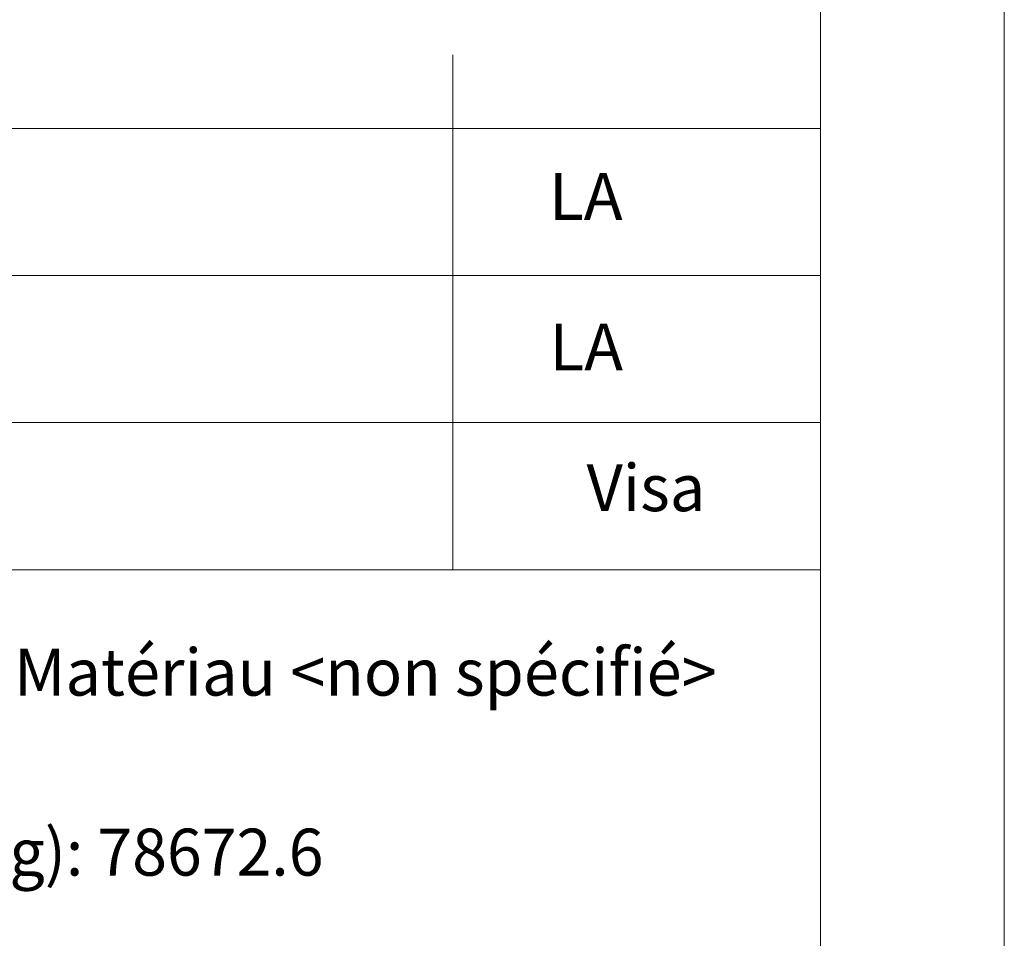
# Model space of a CAD drawing. Units: inches. Extents: x 0 to 23.4, y 0 to 16.5.
# Drawn here: x 21.3 to 23.4, y 2 to 3.9 of the extents above; entities that cross this region are included whole.
import ezdxf

# ---------------------------------------------------------------- set-up
doc = ezdxf.new("R2010")
doc.units = ezdxf.units.IN
doc.header["$MEASUREMENT"] = 0
doc.layers.add('Calque 1', color=7, linetype='Continuous')

msp = doc.modelspace()

# ---------------------------------------------------------------- linework, layer by layer
at = {"layer": 'Calque 1', "lineweight": 0}
for points in [[(23.3858, 16.5354), (23.3858, 0)], [(22.9921, 16.1417), (22.9921, 0.3937)], [(22.2047, 3.0709), (22.2047, 3.8583)], [(15.5118, 3.7008), (22.9921, 3.7008)], [(15.5118, 3.3858), (22.9921, 3.3858)], [(15.5118, 3.0709), (22.9921, 3.0709)], [(22.2047, 3.0709), (22.2047, 2.7559)], [(15.5118, 2.7559), (22.9921, 2.7559)]]:
    msp.add_lwpolyline(points, dxfattribs=at)

# ---------------------------------------------------------------- texts
at = {"layer": 'Calque 1', "color": 7, "true_color": 0xffffff, "attachment_point": 7}
for s, insert, char_height in [('\\fTimesNewRoman|b0|i0|c0|p34;\\W0.99984;LA', (22.4106, 3.5049), 0.100504), ('\\fTimesNewRoman|b0|i0|c0|p34;\\W0.99984;LA', (22.4116, 3.1824), 0.100504), ('\\fTimesNewRoman|b0|i0|c0|p34;\\W0.986446;Visa', (22.4911, 2.8812), 0.100503), ('\\fTimesNewRoman|b0|i0|c0|p34;\\W0.988425;Matière: Matériau <non spécifié>', (20.7196, 2.4863), 0.100503), ('\\fTimesNewRoman|b0|i0|c0|p34;\\W0.978924;Masse (g): 78672.6', (20.7951, 2.1009), 0.100503)]:
    msp.add_mtext(s, dxfattribs=dict(at, insert=insert, char_height=char_height))

doc.saveas('drawing.dxf')
